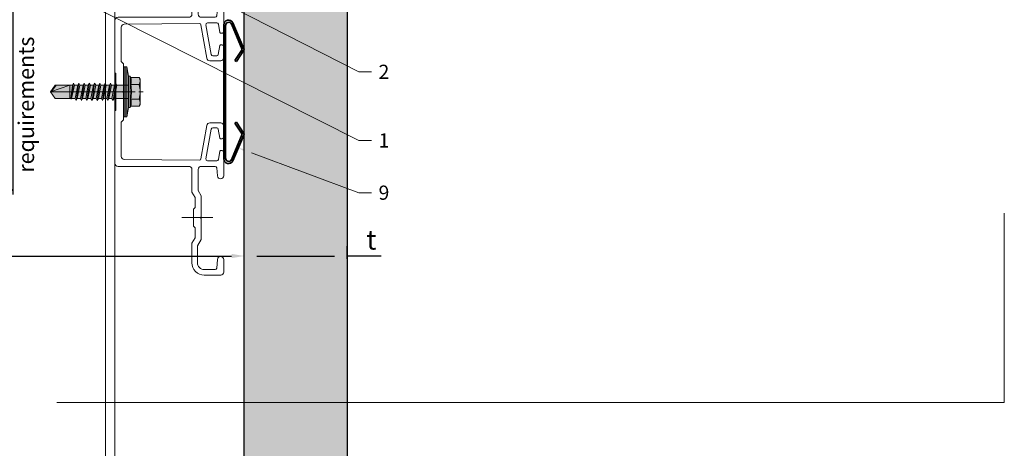
# Model space of a CAD drawing. Units: inches. Extents: x -661 to 522, y -265 to 284.
# Drawn here: x 6 to 19, y -20 to -15 of the extents above; entities that cross this region are included whole.
import ezdxf
from ezdxf import colors
from ezdxf.entities.mleader import LeaderData, LeaderLine
from ezdxf.math import Vec2, Vec3

# ---------------------------------------------------------------- set-up
doc = ezdxf.new("R2010")
doc.units = ezdxf.units.IN
doc.header["$MEASUREMENT"] = 0
doc.linetypes.add('ACAD_ISO02W100', pattern=[15, 12, -3])
doc.linetypes.add('MITTE2', pattern=[28.575, 19.05, -3.175, 3.175, -3.175])
doc.layers.get('Defpoints').update_dxf_attribs({"lineweight": 0})
for name, color, linetype, lineweight in [('Allface-Accessories', 200, 'Continuous', 9), ('Allface-Alu-Profiles', 7, 'Continuous', 9), ('Allface-Alu-Profiles-hidden', 253, 'ACAD_ISO02W100', 9), ('Allface-Centerlines', 1, 'MITTE2', 9), ('Allface-Dimension', 94, 'Continuous', 9), ('Allface-Press profile', 7, 'Continuous', 35), ('Cladding', 190, 'Continuous', 30), ('hatch elevation', 190, 'Continuous', 30)]:
    doc.layers.add(name, color=color, linetype=linetype, lineweight=lineweight)
doc.layers.add('Allface-Hidden', color=54, linetype='ACAD_ISO02W100', lineweight=9, plot=False)
doc.styles.add('Allface-dwg', font='arial.ttf')
doc.dimstyles.new('CC ano', dxfattribs={"dimtxt": 0.125, "dimasz": 0.08, "dimexe": 0.0625, "dimexo": 0.0625, "dimgap": 0.04, "dimtad": 1, "dimdec": 4, "dimzin": 3, "dimdsep": 46, "dimlunit": 4, "dimtxsty": 'Allface-dwg', "dimcen": 0, "dimclrd": 256, "dimclre": 256, "dimclrt": 256, "dimazin": 2, "dimtfac": 0.6, "dimtdec": 4, "dimtix": 1, "dimtofl": 0, "dimtmove": 0, "dimatfit": 3, "dimfxl": 1, "dimfrac": 1, "dimtolj": 1, "dimtzin": 0, "dimarcsym": 0})

# ---------------------------------------------------------------- blocks, each defined once
blk = doc.blocks.new('*D50')
at = {"layer": 'Allface-Dimension', "lineweight": -2, "transparency": 16777216}
for p, q in [((9.565, -11.534), (6.305, -11.534)), ((6.385, -11.674), (6.385, -13.762)), ((9.752, -13.902), (6.305, -13.902)), ((6.385, -13.902), (6.385, -16.761))]:
    blk.add_line(p, q, dxfattribs=at)
at = {"layer": 'Allface-Dimension', "transparency": 16777216}
for points in [[(6.361, -11.674), (6.408, -11.674), (6.385, -11.534)], [(6.361, -13.762), (6.408, -13.762), (6.385, -13.902)]]:
    blk.add_solid(points, dxfattribs=at)
at = {"layer": 'Defpoints', "color": 0, "transparency": 16777216}
for p in [(6.385, -11.534), (9.69, -11.534), (9.877, -13.902)]:
    blk.add_point(p, dxfattribs=at)
at = {"layer": 'Allface-Dimension', "transparency": 16777216, "insert": (6.385, -15.624), "char_height": 0.2, "attachment_point": 5, "rotation": 90, "style": 'Allface-dwg'}
blk.add_mtext('\\A1;per manufacturer\\Prequirements', dxfattribs=at)
blk = doc.blocks.new('*D55')
at = {"layer": 'Allface-Dimension', "lineweight": -2, "transparency": 16777216}
for p, q in [((2.69, -17.623), (2.69, -17.417)), ((9.315, -17.623), (9.315, -17.417)), ((2.85, -17.542), (9.155, -17.542))]:
    blk.add_line(p, q, dxfattribs=at)
at = {"layer": 'Allface-Dimension', "transparency": 16777216}
for points in [[(2.85, -17.515), (2.85, -17.569), (2.69, -17.542)], [(9.155, -17.515), (9.155, -17.569), (9.315, -17.542)]]:
    blk.add_solid(points, dxfattribs=at)
at = {"layer": 'Defpoints', "color": 0, "transparency": 16777216}
for p in [(9.315, -17.542), (2.69, -17.748), (9.315, -17.748)]:
    blk.add_point(p, dxfattribs=at)
at = {"layer": 'Allface-Dimension', "transparency": 16777216, "insert": (6.002, -17.337), "char_height": 0.25, "attachment_point": 5, "style": 'Allface-dwg'}
blk.add_mtext('\\A1;D', dxfattribs=at)
blk = doc.blocks.new('*D56')
at = {"layer": 'Allface-Dimension', "lineweight": -2, "transparency": 16777216}
for p, q in [((9.315, -17.623), (9.315, -17.417)), ((10.619, -17.577), (10.619, -17.417)), ((9.475, -17.542), (10.459, -17.542)), ((11.049, -17.542), (10.619, -17.542))]:
    blk.add_line(p, q, dxfattribs=at)
at = {"layer": 'Allface-Dimension', "transparency": 16777216}
for points in [[(9.475, -17.515), (9.475, -17.569), (9.315, -17.542)], [(10.459, -17.515), (10.459, -17.569), (10.619, -17.542)]]:
    blk.add_solid(points, dxfattribs=at)
at = {"layer": 'Defpoints', "color": 0, "transparency": 16777216}
for p in [(10.619, -17.542), (10.619, -17.702), (9.315, -17.748)]:
    blk.add_point(p, dxfattribs=at)
at = {"layer": 'Allface-Dimension', "transparency": 16777216, "insert": (10.925, -17.336), "char_height": 0.25, "attachment_point": 5, "style": 'Allface-dwg'}
blk.add_mtext('\\A1;t', dxfattribs=at)
blk = doc.blocks.new('*U95')
at = {"layer": 'Allface-Alu-Profiles'}
blk.add_line((-1.371, 0), (40.463, 0), dxfattribs=at)
at = {"layer": 'Allface-Alu-Profiles-hidden', "linetype": 'Continuous'}
blk.add_line((-1.371, 0.12), (40.463, 0.12), dxfattribs=at)
blk = doc.blocks.new('SSKTB55x25+Di16_fv')
at = {"transparency": 33554585}
h = blk.add_hatch(color=251, dxfattribs=at)
h.dxf.hatch_style = 1
h.paths.add_polyline_path([(4.62, 4.97), (4.05, 5.3), (-4.05, 5.3), (-4.62, 4.97), (-4.62, 2.3), (-5, 2.06), (-5, 1.5), (-8, 1), (-8, 0), (-2.14, 0), (-2.14, -3.07), (-2.74, -3.42), (-2.14, -3.76), (-2.14, -4.76), (-2.74, -5.11), (-2.14, -5.46), (-2.14, -6.46), (-2.74, -6.8), (-2.14, -7.15), (-2.14, -8.15), (-2.74, -8.5), (-2.14, -8.84), (-2.14, -9.84), (-2.74, -10.19), (-2.14, -10.54), (-2.14, -11.54), (-2.74, -11.88), (-2.14, -12.23), (-2.14, -13.23), (-2.74, -13.57), (-2.14, -13.92), (-2.14, -14.92), (-2.74, -15.27), (-2.14, -15.61), (-2.14, -16.76), (-2.35, -16.88), (-2.14, -17), (-2.14, -17.31), (-2.14, -22), (0, -23.5), (2.16, -22), (2.16, -16.46), (2.76, -16.11), (2.16, -15.77), (2.16, -14.77), (2.76, -14.42), (2.16, -14.07), (2.16, -13.07), (2.76, -12.73), (2.16, -12.38), (2.16, -11.38), (2.76, -11.04), (2.16, -10.69), (2.16, -9.69), (2.76, -9.34), (2.16, -9), (2.16, -8), (2.76, -7.65), (2.16, -7.3), (2.16, -6.3), (2.76, -5.96), (2.16, -5.61), (2.16, -4.61), (2.76, -4.26), (2.16, -3.92), (2.16, -2.92), (2.76, -2.57), (2.16, -2.22), (2.16, 0), (8, 0), (8, 1), (5, 1.5), (5, 2.06), (4.62, 2.3)])
for p, q in [((-4.62, 4.97), (-4.05, 5.3)), ((-4.62, 2.3), (-4.62, 4.97)), ((-4.05, 5.3), (4.05, 5.3)), ((-2.31, 2.3), (-2.31, 4.97)), ((2.31, 2.3), (2.31, 4.97)), ((2.31, 2.3), (2.31, 4.77)), ((4.62, 4.97), (4.05, 5.3)), ((4.62, 2.3), (4.62, 4.97)), ((4.62, 2.3), (4.62, 4.77)), ((-8, 1), (-5, 1.5)), ((8, 0.5), (-8, 0.5)), ((-5, 2.06), (-4.62, 2.3)), ((-5, 2.06), (5, 2.06)), ((-5, 1.5), (-5, 2.06)), ((-5, 1.5), (5, 1.5)), ((-2.14, -3.07), (-2.14, 1.5)), ((2.16, -2.22), (2.16, 1.5)), ((5, 2.06), (4.62, 2.3)), ((5, 1.5), (5, 2.06)), ((5, 1.5), (8, 1)), ((-2.74, -3.42), (2.76, -2.57)), ((-2.14, -3.07), (-2.74, -3.42)), ((-2.14, -3.07), (-2.14, -2.07)), ((-2.14, -3.07), (2.16, -2.22)), ((-2.14, -3.76), (2.16, -2.92)), ((2.16, -2.22), (2.76, -2.57)), ((2.76, -2.57), (2.16, -2.92)), ((2.16, -3.92), (2.16, -2.92)), ((-2.74, -3.42), (-2.14, -3.76)), ((-2.74, -5.11), (2.76, -4.26)), ((-2.74, -5.11), (-2.14, -4.76)), ((-2.14, -5.46), (-2.74, -5.11)), ((-2.74, -6.8), (2.76, -5.96)), ((-2.14, -4.76), (-2.14, -3.76)), ((-2.14, -4.76), (2.16, -3.92)), ((-2.14, -5.46), (2.16, -4.61)), ((-2.14, -6.46), (-2.14, -5.46)), ((-2.14, -6.46), (2.16, -5.61)), ((-2.14, -7.15), (2.16, -6.3)), ((2.76, -4.26), (2.16, -3.92)), ((2.16, -4.61), (2.76, -4.26)), ((2.16, -5.61), (2.16, -4.61)), ((2.76, -5.96), (2.16, -5.61)), ((2.16, -6.3), (2.76, -5.96)), ((2.16, -7.3), (2.16, -6.3)), ((-2.74, -6.8), (-2.14, -6.46)), ((-2.14, -7.15), (-2.74, -6.8)), ((-2.74, -8.5), (2.76, -7.65)), ((-2.14, -8.15), (-2.74, -8.5)), ((-2.74, -8.5), (-2.14, -8.84)), ((-2.74, -10.19), (2.76, -9.34)), ((-2.14, -8.15), (-2.14, -7.15)), ((-2.14, -8.15), (2.16, -7.3)), ((-2.14, -8.84), (2.16, -8)), ((-2.14, -9.84), (-2.14, -8.84)), ((-2.14, -9.84), (2.16, -9)), ((2.16, -7.3), (2.76, -7.65)), ((2.76, -7.65), (2.16, -8)), ((2.16, -9), (2.16, -8)), ((2.76, -9.34), (2.16, -9)), ((2.16, -9.69), (2.76, -9.34)), ((-2.74, -10.19), (-2.14, -9.84)), ((-2.14, -10.54), (-2.74, -10.19)), ((-2.74, -11.88), (2.76, -11.04)), ((-2.74, -11.88), (-2.14, -11.54)), ((-2.14, -12.23), (-2.74, -11.88)), ((-2.14, -10.54), (2.16, -9.69)), ((-2.14, -11.54), (-2.14, -10.54)), ((-2.14, -11.54), (2.16, -10.69)), ((-2.14, -12.23), (2.16, -11.38)), ((-2.14, -13.23), (-2.14, -12.23)), ((-2.14, -13.23), (2.16, -12.38)), ((2.16, -10.69), (2.16, -9.69)), ((2.76, -11.04), (2.16, -10.69)), ((2.16, -11.38), (2.76, -11.04)), ((2.16, -12.38), (2.16, -11.38)), ((2.16, -12.38), (2.76, -12.73)), ((-2.74, -13.57), (2.76, -12.73)), ((-2.14, -13.23), (-2.74, -13.57)), ((-2.74, -13.57), (-2.14, -13.92)), ((-2.74, -15.27), (2.76, -14.42)), ((-2.74, -15.27), (-2.14, -14.92)), ((-2.14, -15.61), (-2.74, -15.27)), ((-2.14, -13.92), (2.16, -13.07)), ((-2.14, -14.92), (-2.14, -13.92)), ((-2.14, -14.92), (2.16, -14.07)), ((-2.14, -15.61), (2.16, -14.77)), ((-2.14, -16.76), (-2.14, -15.61)), ((-2.14, -16.76), (2.16, -15.77)), ((2.76, -12.73), (2.16, -13.07)), ((2.16, -14.07), (2.16, -13.07)), ((2.76, -14.42), (2.16, -14.07)), ((2.16, -14.77), (2.76, -14.42)), ((2.16, -15.77), (2.16, -14.77)), ((2.76, -16.11), (2.16, -15.77)), ((-2.35, -16.88), (2.76, -16.11)), ((-2.14, -16.76), (-2.35, -16.88)), ((-2.35, -16.88), (-2.14, -17)), ((-2.14, -17), (2.16, -16.46)), ((-2.14, -17.31), (-2.14, -17)), ((-2.14, -22), (-2.14, -17.31)), ((2.16, -17.31), (-2.14, -17.31)), ((0, -23.5), (2.16, -17.31)), ((2.16, -16.46), (2.76, -16.11)), ((2.16, -22), (2.16, -16.46)), ((0, -23.5), (-2.14, -22)), ((0, -23.5), (2.16, -22)), ((0.11, -23.18), (2.16, -21.77))]:
    blk.add_line(p, q)
blk.add_lwpolyline([(-8, 0), (8, 0), (8, 1), (-8, 1)], close=True)
for centre, radius, start, end in [((-3.46, 3.1), 2.2, 58.2882, 121.7118), ((0, -2.95), 8.25, 73.7496, 106.2504), ((3.46, 3.1), 2.2, 58.2882, 121.7118), ((-3.46, -2.59), 5.03, 76.7228, 103.2772), ((0, -12.85), 15.33, 81.3353, 98.6647), ((3.46, -2.59), 5.03, 76.7228, 103.2772)]:
    blk.add_arc(centre, radius, start, end)
at = {"layer": 'Allface-Centerlines'}
blk.add_line((0, -23.7), (0, 6.3), dxfattribs=at)
at = {"layer": 'Allface-Dimension', "style": 'Allface-dwg'}
blk.add_attdef('DIMENSION', (-4.2, 3.01), '', height=1.5, dxfattribs=at)
blk = doc.blocks.new('Terra 5 T-Profile Top')
at = {"layer": 'Allface-Alu-Profiles'}
blk.add_lwpolyline([(-0.764, -1.366), (-1.063, -1.366), (-0.764, -1.366, 0.414214), (-0.744, -1.346), (-0.744, -1.326, 0.36397), (-0.751, -1.318), (-0.858, -1.299, -0.36397), (-0.874, -1.279), (-0.874, -1.16, -0.466308), (-0.851, -1.141), (-0.473, -1.207, -0.36397), (-0.457, -1.227), (-0.457, -1.278, -0.36397), (-0.473, -1.297), (-0.588, -1.318, 0.36397), (-0.594, -1.326), (-0.594, -1.346, 0.414214), (-0.575, -1.366), (-0.433, -1.366, 0.414214), (-0.394, -1.327), (-0.394, -1.19, 0.36397), (-0.426, -1.151), (-0.851, -1.077, -0.366701), (-0.867, -1.057), (-0.858, -0.106, -0.414214), (-0.819, -0.067), (-0.386, -0.067), (-0.354, -0.098), (-0.01, -0.098, -0.816497), (0.01, -0.098), (0.354, -0.098), (0.386, -0.067), (0.819, -0.067, -0.414214), (0.858, -0.106), (0.867, -1.057, -0.366701), (0.851, -1.077), (0.426, -1.151, 0.36397), (0.394, -1.19), (0.394, -1.327, 0.414214), (0.433, -1.366), (0.575, -1.366, 0.414214), (0.594, -1.346), (0.594, -1.326, 0.36397), (0.588, -1.318), (0.473, -1.297, -0.36397), (0.457, -1.278), (0.457, -1.227, -0.36397), (0.473, -1.207), (0.851, -1.141, -0.466308), (0.874, -1.16), (0.874, -1.279, -0.36397), (0.858, -1.299), (0.751, -1.318, 0.36397), (0.744, -1.326), (0.744, -1.346, 0.414214), (0.764, -1.366), (1.063, -1.366, 0.957292), (1.066, -1.288), (0.963, -1.278, -0.388879), (0.945, -1.259), (0.945, -1.081, -0.414214), (0.984, -1.041), (1.251, -1.041), (1.319, -1.081), (1.585, -1.081, -0.816497), (1.604, -1.081), (1.87, -1.081), (1.952, -1.033), (2.165, -1.033, -0.414214), (2.252, -1.12), (2.252, -1.258, -0.388879), (2.234, -1.278), (2.123, -1.288, 0.957292), (2.126, -1.366), (2.283, -1.366, 0.414214), (2.323, -1.327), (2.323, -1.12, 0.414214), (2.165, -0.963), (1.917, -0.963), (1.849, -1.002), (1.722, -1.002), (1.703, -0.982), (1.486, -0.982), (1.467, -1.002), (1.34, -1.002), (1.272, -0.963), (0.984, -0.963, -0.414214), (0.945, -0.923), (0.945, -0.028, 0.414214), (0.906, 0.012), (0.236, 0.012), (0.236, 0), (-0.236, 0), (-0.236, 0.012), (-0.906, 0.012, 0.414214), (-0.945, -0.028), (-0.945, -0.923, -0.414214), (-0.984, -0.963), (-1.272, -0.963), (-1.34, -1.002), (-1.467, -1.002), (-1.486, -0.982), (-1.703, -0.982), (-1.722, -1.002), (-1.849, -1.002), (-1.917, -0.963), (-2.165, -0.963, 0.414214), (-2.323, -1.12), (-2.323, -1.327, 0.414214), (-2.283, -1.366), (-2.126, -1.366, 0.957292), (-2.123, -1.288), (-2.234, -1.278, -0.388879), (-2.252, -1.258), (-2.252, -1.12, -0.414214), (-2.165, -1.033), (-1.952, -1.033), (-1.87, -1.081), (-1.604, -1.081, -0.816497), (-1.585, -1.081), (-1.319, -1.081), (-1.251, -1.041), (-0.984, -1.041, -0.414214), (-0.945, -1.081), (-0.945, -1.259, -0.388879), (-0.963, -1.278), (-1.066, -1.288, 0.957292), (-1.063, -1.366)], format="xyb", dxfattribs=at)
at = {"layer": 'Allface-Centerlines'}
for p, q in [((0, -0.244), (0, 0.146)), ((-1.594, -1.226), (-1.594, -0.837)), ((1.594, -1.226), (1.594, -0.837))]:
    blk.add_line(p, q, dxfattribs=at)
blk = doc.blocks.new('Ceramic Tile Spacer')
at = {"layer": 'Allface-Press profile', "color": 5}
for p, q in [((-0.85, 0.023), (0.85, 0.023)), ((0.841, 0), (-0.841, 0)), ((-0.875, -0.092), (-0.547, -0.232)), ((-0.86, -0.076), (-0.538, -0.211)), ((-0.538, -0.211), (-0.396, -0.119)), ((-0.384, -0.138), (-0.396, -0.119)), ((0.384, -0.138), (0.396, -0.119)), ((0.538, -0.211), (0.396, -0.119)), ((0.86, -0.076), (0.538, -0.211)), ((0.875, -0.092), (0.547, -0.232)), ((-0.527, -0.231), (-0.384, -0.138)), ((0.527, -0.231), (0.384, -0.138))]:
    blk.add_line(p, q, dxfattribs=at)
for centre, radius, start, end in [((-0.85, -0.037), 0.06, 90, 245.3576), ((-0.841, -0.04), 0.04, 90, 242.7656), ((0.841, -0.04), 0.04, 297.2344, 90), ((0.85, -0.037), 0.06, 294.6424, 90), ((-0.538, -0.214), 0.02, 242.7656, 303.0311), ((0.538, -0.214), 0.02, 236.9689, 297.2344)]:
    blk.add_arc(centre, radius, start, end, dxfattribs=at)

msp = doc.modelspace()

# ---------------------------------------------------------------- hatches: boundary and pattern name
at = {"layer": 'hatch elevation', "lineweight": 0, "transparency": 33554483}
h = msp.add_hatch(color=256, dxfattribs=at)
h.dxf.hatch_style = 1
h.paths.add_polyline_path([(10.61855, -31.71417), (9.31467, -31.71417), (9.31467, -54.25452), (10.61855, -54.25452)])
h.paths.add_polyline_path([(9.31467, -31.33917), (10.61855, -31.33917), (10.61855, -11.53356), (9.31467, -11.53356)])

# ---------------------------------------------------------------- linework, layer by layer
at = {"layer": 'Allface-Hidden'}
msp.add_lwpolyline([(0.19599, -1.99926), (18.94255, -1.99926), (18.94255, -19.39752), (0.19599, -19.39752)], close=True, dxfattribs=at)
at = {"layer": 'Cladding'}
msp.add_lwpolyline([(9.31467, -31.33917), (9.31467, -11.53356), (10.61855, -11.53356), (10.61855, -31.33917)], close=True, dxfattribs=at)

# ---------------------------------------------------------------- block references
at = {"rotation": 90}
msp.add_blockref('Terra 5 T-Profile Top', (7.68895, -15.46172), dxfattribs=at)
at = {"layer": 'Allface-Accessories', "xscale": -0.03937007874015749, "yscale": 0.03937007874015749, "zscale": 0.03937007874015749, "rotation": 270}
msp.add_blockref('SSKTB55x25+Di16_fv', (7.78738, -15.46172), dxfattribs=at)
at = {"layer": 'Allface-Alu-Profiles', "xscale": -1, "rotation": 90}
msp.add_blockref('*U95', (7.67714, -9.66939), dxfattribs=at)
at = {"layer": 'Allface-Press profile', "rotation": 90}
msp.add_blockref('Ceramic Tile Spacer', (9.07792, -15.46172), dxfattribs=at)

# ---------------------------------------------------------------- dimensions: what is measured, and where the dimension line sits
at = {"layer": 'Allface-Dimension'}
dim = msp.add_linear_dim(base=(6.38466, -11.53356), p1=(9.87717, -13.90195), p2=(9.68967, -11.53356), angle=90, text='per manufacturer\\Xrequirements', dimstyle='CC ano', override={"dimtxt": 0.1, "dimasz": 0.07, "dimexe": 0.04}, dxfattribs=at)
dim.commit()
dim.dimension.update_dxf_attribs({"geometry": '*D50', "text_midpoint": (6.38466, -15.62415), "dimtype": 160})
dim = msp.add_linear_dim(base=(9.31467, -17.54209), p1=(2.68964, -17.74847), p2=(9.31467, -17.74847), text='D', dimstyle='CC ano', dxfattribs=at)
dim.commit()
dim.dimension.update_dxf_attribs({"geometry": '*D55', "text_midpoint": (6.00216, -17.33709)})
dim = msp.add_linear_dim(base=(10.61855, -17.54209), p1=(9.31467, -17.74847), p2=(10.61855, -17.70231), text='t', dimstyle='CC ano', dxfattribs=at)
dim.commit()
dim.dimension.update_dxf_attribs({"geometry": '*D56', "text_midpoint": (10.92473, -17.54209), "dimtype": 160})

# ---------------------------------------------------------------- leaders
ml = msp.add_multileader_mtext('Standard', dxfattribs=at)
ml.set_content('2', color=256, style='Allface-dwg')
ml.set_leader_properties(color=256, linetype='ByLayer', lineweight=-1)
ml.build(insert=Vec2(0, 0))
ml.multileader.update_dxf_attribs({"has_text_frame": 1, "dogleg_length": 0.08, "arrow_head_size": 0.18, "scale": 2})
ctx = ml.context
ctx.base_point, ctx.scale, ctx.char_height, ctx.arrow_head_size, ctx.landing_gap_size, ctx.plane_origin = Vec3(10.92616, -15.20794), 2, 0.18, 0.18, 0.09, Vec3(14.96462, -7.83383)
notes = []
notes.append((ctx, [(1, (1, 1, 0), (10.76616, -15.20794), (1, 0), 0.16, [(0, [(3.06681, -11.2748)], 0, [])])]))
ctx.mtext.insert, ctx.mtext.flow_direction = Vec3(11.01616, -15.11794), 5
ml = msp.add_multileader_mtext('Standard', dxfattribs=at)
ml.set_content('1', color=256, style='Allface-dwg')
ml.set_leader_properties(color=256, linetype='ByLayer', lineweight=-1)
ml.build(insert=Vec2(0, 0))
ml.multileader.update_dxf_attribs({"has_text_frame": 1, "dogleg_length": 0.08, "arrow_head_size": 0.18, "scale": 2})
ctx = ml.context
ctx.base_point, ctx.scale, ctx.char_height, ctx.arrow_head_size, ctx.landing_gap_size, ctx.plane_origin = Vec3(10.92616, -16.07746), 2, 0.18, 0.18, 0.09, Vec3(14.96462, -8.70335)
notes.append((ctx, [(1, (1, 1, 0), (10.76616, -16.07746), (1, 0), 0.16, [(0, [(2.02949, -11.66782)], 0, [])])]))
ctx.mtext.insert, ctx.mtext.flow_direction = Vec3(11.01616, -15.98746), 5
ml = msp.add_multileader_mtext('Standard', dxfattribs=at)
ml.set_content('9', color=256, style='Allface-dwg')
ml.set_leader_properties(color=256, linetype='ByLayer', lineweight=-1)
ml.build(insert=Vec2(0, 0))
ml.multileader.update_dxf_attribs({"has_text_frame": 1, "dogleg_length": 0.08, "arrow_head_size": 0.18, "scale": 2})
ctx = ml.context
ctx.base_point, ctx.scale, ctx.char_height, ctx.arrow_head_size, ctx.landing_gap_size, ctx.plane_origin = Vec3(10.92616, -16.74106), 2, 0.18, 0.18, 0.09, Vec3(14.96462, -9.36696)
notes.append((ctx, [(1, (1, 1, 0), (10.76616, -16.74106), (1, 0), 0.16, [(0, [(9.23968, -16.17246)], 0, [])])]))
ctx.mtext.insert, ctx.mtext.flow_direction = Vec3(11.01616, -16.64953), 5
for ctx, leaders in notes:
    for number, flags, end, landing, length, lines in leaders:
        leader = LeaderData()
        leader.index, (leader.has_last_leader_line, leader.has_dogleg_vector, leader.attachment_direction) = number, flags
        leader.last_leader_point, leader.dogleg_vector, leader.dogleg_length = Vec3(end), Vec3(landing), length
        for number, points, colour, breaks in lines:
            line = LeaderLine()
            line.index, line.vertices, line.color, line.breaks = number, Vec3.list(points), colors.encode_raw_color(colour), breaks
            leader.lines.append(line)
        ctx.leaders.append(leader)

doc.saveas('drawing.dxf')
